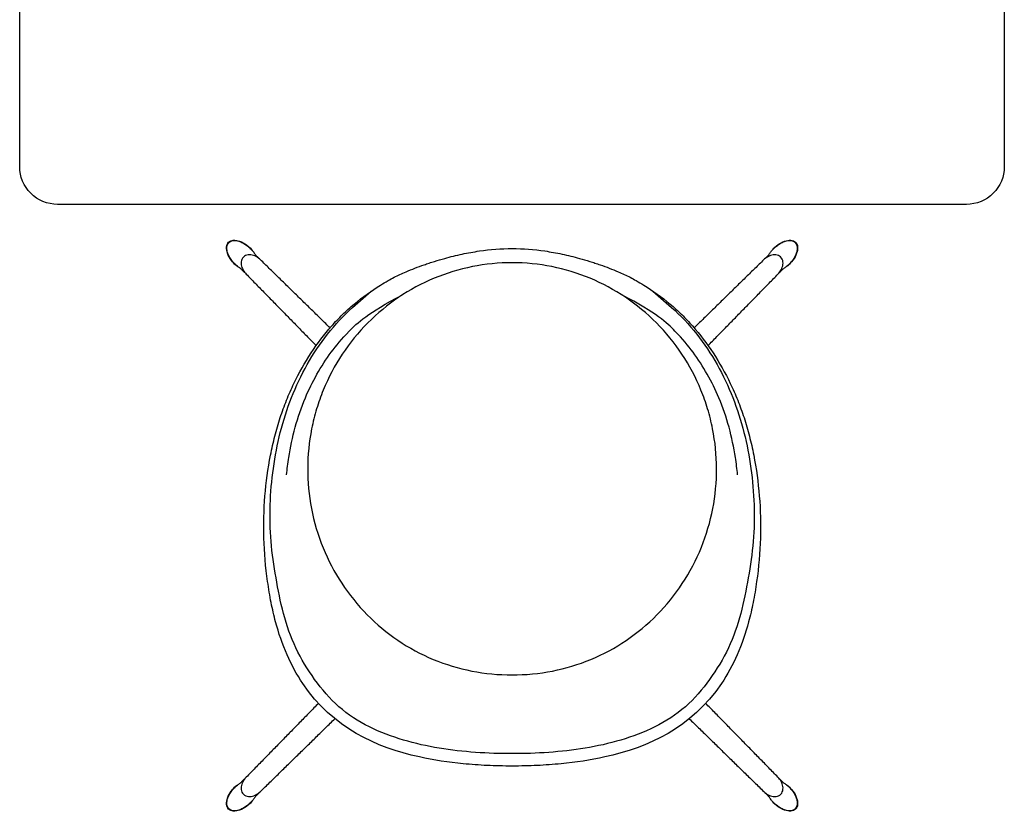
# Model space of a CAD drawing. Units: millimetres. Extents: x -1021 to 1021, y -1021 to 1021.
# Drawn here: x -457 to 457, y -1021 to -286 of the extents above; entities that cross this region are included whole.
import ezdxf

# ---------------------------------------------------------------- set-up
doc = ezdxf.new("R2010")
doc.units = ezdxf.units.MM
doc.header["$MEASUREMENT"] = 0
doc.layers.add('Default', color=7, linetype='Continuous')

msp = doc.modelspace()

# ---------------------------------------------------------------- linework, layer by layer
at = {"layer": 'Default'}
for p, q in [((-147.92, -552.76, 714.94), (-130.59, -537.5, 714.94)), ((130.83, -537.5, 714.94), (148.16, -552.76, 714.94))]:
    msp.add_line(p, q, dxfattribs=at)
msp.add_lwpolyline([(-457, -422), (-457, 422, -0.414214), (-422, 457), (422, 457, -0.414214), (457, 422), (457, -422, -0.414214), (422, -457), (-422, -457, -0.414214)], format="xyb", close=True, dxfattribs=at)
for centre, start, end in [((-228.24, -495.89, 714.94), 213.28203, 226.02242), ((228.51, -495.75, 714.94), 314.05774, 326.51285), ((-259.47, -526.89, 714.94), 44.05774, 56.51285), ((259.5, -526.98, 714.94), 123.28203, 136.02242), ((-259.33, -983.64, 714.94), 303.28203, 316.02242), ((259.65, -983.73, 714.94), 224.05774, 236.51285), ((-228.33, -1014.87, 714.94), 134.05774, 146.51285), ((228.41, -1014.73, 714.94), 33.28203, 46.02242)]:
    msp.add_arc(centre, 12.7, start, end, dxfattribs=at)
for points, knots in [([(-255.33, -514.33, 714.94), (-256.32, -513.52, 714.94), (-258.2, -511.77, 714.94), (-261.42, -507.93, 714.94), (-264.26, -502.93, 714.94), (-265.44, -496.9, 714.94), (-264.2, -493.33, 714.94), (-263.02, -492.2, 714.94)], [0, 0, 0, 0, 0.151011, 0.303766, 0.590097, 0.82494, 1.014584, 1.014584, 1.014584, 1.014584]), ([(-252.47, -516.3, 714.94), (-253.33, -515.73, 714.94), (-255.31, -514.28, 714.94), (-258.15, -511.61, 714.94), (-260.84, -508.28, 714.94), (-263.03, -504.59, 714.94), (-264.53, -500.56, 714.94), (-264.91, -496.23, 714.94), (-263.78, -493.48, 714.94), (-262.75, -492.47, 714.94)], [0.277263, 0.277263, 0.277263, 0.277263, 1, 2, 3, 4, 5, 6, 7, 7, 7, 7]), ([(-263.02, -492.2, 714.94), (-261.89, -491.02, 714.94), (-258.32, -489.78, 714.94), (-252.3, -490.97, 714.94), (-247.29, -493.8, 714.94), (-243.46, -497.02, 714.94), (-241.7, -498.91, 714.94), (-240.89, -499.9, 714.94)], [-1.014584, -1.014584, -1.014584, -1.014584, -0.82494, -0.590097, -0.303766, -0.151011, 0, 0, 0, 0]), ([(-262.75, -492.47, 714.94), (-261.74, -491.44, 714.94), (-258.99, -490.32, 714.94), (-254.66, -490.69, 714.94), (-250.63, -492.19, 714.94), (-246.94, -494.38, 714.94), (-243.61, -497.07, 714.94), (-240.91, -499.94, 714.94), (-239.45, -501.96, 714.94), (-238.86, -502.86, 714.94)], [-7, -7, -7, -7, -6, -5, -4, -3, -2, -1, -0.248221, -0.248221, -0.248221, -0.248221]), ([(239.1, -502.76, 714.94), (239.67, -501.9, 714.94), (241.11, -499.91, 714.94), (243.78, -497.07, 714.94), (247.12, -494.38, 714.94), (250.8, -492.19, 714.94), (254.83, -490.69, 714.94), (259.16, -490.32, 714.94), (261.92, -491.44, 714.94), (262.92, -492.47, 714.94)], [0.277263, 0.277263, 0.277263, 0.277263, 1, 2, 3, 4, 5, 6, 7, 7, 7, 7]), ([(241.07, -499.9, 714.94), (241.88, -498.91, 714.94), (243.63, -497.02, 714.94), (247.47, -493.8, 714.94), (252.47, -490.97, 714.94), (258.5, -489.78, 714.94), (262.06, -491.02, 714.94), (263.2, -492.2, 714.94)], [0, 0, 0, 0, 0.151011, 0.303766, 0.590097, 0.82494, 1.014584, 1.014584, 1.014584, 1.014584]), ([(262.92, -492.47, 714.94), (263.95, -493.48, 714.94), (265.08, -496.23, 714.94), (264.7, -500.56, 714.94), (263.21, -504.59, 714.94), (261.01, -508.28, 714.94), (258.32, -511.61, 714.94), (255.46, -514.31, 714.94), (253.43, -515.78, 714.94), (252.53, -516.36, 714.94)], [-7, -7, -7, -7, -6, -5, -4, -3, -2, -1, -0.248221, -0.248221, -0.248221, -0.248221]), ([(263.2, -492.2, 714.94), (264.37, -493.33, 714.94), (265.61, -496.9, 714.94), (264.43, -502.93, 714.94), (261.6, -507.93, 714.94), (258.38, -511.77, 714.94), (256.49, -513.52, 714.94), (255.5, -514.33, 714.94)], [-1.014584, -1.014584, -1.014584, -1.014584, -0.82494, -0.590097, -0.303766, -0.151011, 0, 0, 0, 0]), ([(-194.17, -901.88, 714.94), (-199.84, -893.44, 714.94), (-209.9, -874.96, 714.94), (-218.59, -849.25, 714.94), (-223.85, -826.31, 714.94), (-228.12, -800.41, 714.94), (-231.12, -767.34, 714.94), (-230.01, -727.98, 714.94), (-225.79, -696.37, 714.94), (-220.34, -672.17, 714.94), (-215.38, -655.16, 714.94), (-209.46, -638.82, 714.94), (-200.47, -618.45, 714.94), (-187.2, -594.85, 714.94), (-171.36, -573.9, 714.94), (-157.44, -559.18, 714.94), (-142.73, -545.93, 714.94), (-128.37, -535.62, 714.94), (-115.56, -528.04, 714.94), (-109.55, -524.71, 714.94), (-104, -521.95, 714.94), (-97.53, -519.13, 714.94), (-90.07, -516.18, 714.94), (-82.89, -513.5, 714.94), (-76.81, -511.5, 714.94), (-70.4, -509.45, 714.94), (-60.28, -506.44, 714.94), (-46.4, -503.04, 714.94), (-25.61, -499.26, 714.94), (-10.05, -498.02, 714.94), (0.12, -498.02, 714.94)], [0, 0, 0, 0, 1.200721, 2.474806, 3.195853, 3.980214, 5.573952, 7.111438, 8.622932, 9.33702, 10.037637, 10.716196, 11.387653, 12.666797, 13.906314, 14.48212, 15.058127, 16.242161, 16.566214, 16.81448, 17.05433, 17.297792, 17.647918, 18.001185, 18.203232, 18.403487, 18.796169, 19.450895, 20.090302, 21.290523, 21.290523, 21.290523, 21.290523]), ([(0.12, -498.02, 714.94), (10.28, -498.02, 714.94), (25.85, -499.26, 714.94), (46.63, -503.04, 714.94), (60.51, -506.44, 714.94), (70.64, -509.45, 714.94), (77.05, -511.5, 714.94), (83.13, -513.5, 714.94), (90.31, -516.18, 714.94), (97.77, -519.13, 714.94), (104.23, -521.95, 714.94), (109.79, -524.71, 714.94), (115.8, -528.04, 714.94), (128.6, -535.62, 714.94), (142.97, -545.93, 714.94), (157.68, -559.18, 714.94), (171.6, -573.9, 714.94), (187.44, -594.85, 714.94), (200.7, -618.45, 714.94), (209.7, -638.82, 714.94), (215.61, -655.16, 714.94), (220.57, -672.17, 714.94), (226.02, -696.37, 714.94), (230.25, -727.98, 714.94), (231.36, -767.34, 714.94), (228.36, -800.41, 714.94), (224.09, -826.31, 714.94), (218.83, -849.25, 714.94), (210.14, -874.96, 714.94), (200.08, -893.44, 714.94), (194.41, -901.88, 714.94)], [-21.290523, -21.290523, -21.290523, -21.290523, -20.090302, -19.450895, -18.796169, -18.403487, -18.203232, -18.001185, -17.647918, -17.297792, -17.05433, -16.81448, -16.566214, -16.242161, -15.058127, -14.48212, -13.906314, -12.666797, -11.387653, -10.716196, -10.037637, -9.33702, -8.622932, -7.111438, -5.573952, -3.980214, -3.195853, -2.474806, -1.200721, 0, 0, 0, 0]), ([(0.12, -511.14, 714.94), (-24.66, -511.14, 714.94), (-74.3, -521.11, 714.94), (-137.53, -563.7, 714.94), (-169.12, -611.41, 714.94), (-181.74, -646.95, 714.94), (-187.76, -671.14, 714.94), (-189.64, -689.9, 714.94), (-189.66, -702.26, 714.94)], [-11.77274, -11.77274, -11.77274, -11.77274, -8.846116, -5.908822, -2.94134, -2.216886, -1.459625, 0, 0, 0, 0]), ([(189.9, -702.26, 714.94), (189.87, -689.9, 714.94), (187.99, -671.14, 714.94), (181.97, -646.95, 714.94), (169.35, -611.41, 714.94), (137.76, -563.7, 714.94), (85, -528.16, 714.94), (37.27, -513.63, 714.94), (12.5, -511.14, 714.94), (0.12, -511.14, 714.94)], [-11.772681, -11.772681, -11.772681, -11.772681, -10.313055, -9.555795, -8.83134, -5.863858, -2.926562, -1.462517, 0, 0, 0, 0]), ([(-209.22, -708.02, 714.94), (-208.69, -702.81, 714.94), (-206.91, -688.87, 714.94), (-201.75, -663.57, 714.94), (-195.68, -645.74, 714.94), (-191.83, -636.69, 714.94), (-188.74, -629.3, 714.94), (-181.46, -614.41, 714.94), (-168.03, -593.83, 714.94), (-153.43, -576.31, 714.94), (-134.12, -557.94, 714.94), (-101.6, -541.02, 714.94)], [8.859682, 8.859682, 8.859682, 8.859682, 9.014212, 9.264212, 9.514212, 9.514212, 9.514212, 9.764212, 10.014212, 10.264212, 10.514212, 10.514212, 10.514212, 10.514212]), ([(209.45, -708.02, 714.94), (208.92, -702.81, 714.94), (207.15, -688.87, 714.94), (201.99, -663.57, 714.94), (195.91, -645.74, 714.94), (192.07, -636.69, 714.94), (188.97, -629.3, 714.94), (181.7, -614.41, 714.94), (168.27, -593.83, 714.94), (153.67, -576.31, 714.94), (134.36, -557.94, 714.94), (101.84, -541.02, 714.94)], [8.859682, 8.859682, 8.859682, 8.859682, 9.014212, 9.264212, 9.514212, 9.514212, 9.514212, 9.764212, 10.014212, 10.264212, 10.514212, 10.514212, 10.514212, 10.514212]), ([(0.12, -967, 714.94), (-11.22, -967.01, 714.94), (-33.88, -966.25, 714.94), (-67.71, -962.53, 714.94), (-100.97, -955.12, 714.94), (-132.89, -943.15, 714.94), (-161.87, -924.68, 714.94), (-183.88, -898.48, 714.94), (-201.7, -869.38, 714.94), (-212.88, -837.08, 714.94), (-219.26, -803.67, 714.94), (-224.44, -770.03, 714.94), (-225, -735.96, 714.94), (-222.11, -702.04, 714.94), (-215.72, -668.59, 714.94), (-205.35, -636.14, 714.94), (-190.79, -605.32, 714.94), (-171.95, -576.9, 714.94), (-156.43, -560.26, 714.94), (-147.92, -552.76, 714.94)], [0, 0, 0, 0, 0.999983, 1.999985, 2.999986, 3.999987, 4.999988, 5.999989, 6.99999, 7.999991, 8.999992, 9.999993, 10.999994, 11.999995, 12.999996, 13.999997, 14.999998, 15.999999, 17, 17, 17, 17]), ([(148.16, -552.76, 714.94), (156.67, -560.26, 714.94), (172.19, -576.9, 714.94), (191.03, -605.32, 714.94), (205.59, -636.14, 714.94), (215.96, -668.59, 714.94), (222.35, -702.04, 714.94), (225.23, -735.96, 714.94), (224.68, -770.03, 714.94), (219.5, -803.67, 714.94), (213.12, -837.08, 714.94), (201.94, -869.38, 714.94), (184.12, -898.48, 714.94), (162.11, -924.68, 714.94), (133.12, -943.15, 714.94), (101.21, -955.12, 714.94), (67.95, -962.53, 714.94), (34.12, -966.25, 714.94), (11.45, -967.01, 714.94), (0.12, -967, 714.94)], [-17, -17, -17, -17, -15.999999, -14.999998, -13.999997, -12.999996, -11.999995, -10.999994, -9.999993, -8.999992, -7.999991, -6.99999, -5.999989, -4.999988, -3.999987, -2.999986, -1.999985, -0.999983, 0, 0, 0, 0]), ([(-189.66, -702.26, 714.94), (-189.7, -714.71, 714.94), (-187.31, -739.86, 714.94), (-176.6, -776.06, 714.94), (-158.96, -809.57, 714.94), (-135.4, -838.75, 714.94), (-106.56, -862.83, 714.94), (-73.56, -880.63, 714.94), (-37.46, -891.49, 714.94), (-12.43, -893.86, 714.94), (0.12, -893.86, 714.94)], [0, 0, 0, 0, 1.47002, 2.970242, 4.437641, 5.921519, 7.379061, 8.853121, 10.3272, 11.808917, 11.808917, 11.808917, 11.808917]), ([(0.12, -893.86, 714.94), (12.66, -893.86, 714.94), (37.69, -891.49, 714.94), (73.68, -880.66, 714.94), (106.67, -862.9, 714.94), (135.45, -838.93, 714.94), (159.23, -809.56, 714.94), (182.68, -764.94, 714.94), (189.97, -727.24, 714.94), (189.9, -702.26, 714.94)], [0, 0, 0, 0, 1.4817, 2.955788, 4.416701, 5.884109, 7.35811, 8.858415, 11.808917, 11.808917, 11.808917, 11.808917]), ([(0.12, -978.53, 714.94), (-3.84, -978.52, 714.94), (-11.58, -978.44, 714.94), (-26.73, -977.9, 714.94), (-51.61, -976.17, 714.94), (-72.55, -972.98, 714.94), (-85.97, -970.03, 714.94)], [0, 0, 0, 0, 0.467606, 0.914211, 1.790163, 3.412367, 3.412367, 3.412367, 3.412367]), ([(86.21, -970.03, 714.94), (72.79, -972.98, 714.94), (51.84, -976.17, 714.94), (26.97, -977.9, 714.94), (11.82, -978.44, 714.94), (4.08, -978.52, 714.94), (0.12, -978.53, 714.94)], [-3.412367, -3.412367, -3.412367, -3.412367, -1.790163, -0.914211, -0.467606, 0, 0, 0, 0]), ([(-262.75, -1018.15, 714.94), (-263.78, -1017.14, 714.94), (-264.91, -1014.39, 714.94), (-264.53, -1010.06, 714.94), (-263.03, -1006.03, 714.94), (-260.84, -1002.34, 714.94), (-258.15, -999, 714.94), (-255.28, -996.31, 714.94), (-253.26, -994.84, 714.94), (-252.36, -994.25, 714.94)], [-7, -7, -7, -7, -6, -5, -4, -3, -2, -1, -0.248221, -0.248221, -0.248221, -0.248221]), ([(252.64, -994.32, 714.94), (253.5, -994.89, 714.94), (255.49, -996.34, 714.94), (258.32, -999, 714.94), (261.01, -1002.34, 714.94), (263.21, -1006.03, 714.94), (264.7, -1010.06, 714.94), (265.08, -1014.39, 714.94), (263.95, -1017.14, 714.94), (262.92, -1018.15, 714.94)], [0.277263, 0.277263, 0.277263, 0.277263, 1, 2, 3, 4, 5, 6, 7, 7, 7, 7]), ([(-263.02, -1018.42, 714.94), (-264.2, -1017.29, 714.94), (-265.44, -1013.72, 714.94), (-264.26, -1007.69, 714.94), (-261.42, -1002.69, 714.94), (-258.2, -998.85, 714.94), (-256.32, -997.1, 714.94), (-255.33, -996.29, 714.94)], [-1.014584, -1.014584, -1.014584, -1.014584, -0.82494, -0.590097, -0.303766, -0.151011, 0, 0, 0, 0]), ([(255.5, -996.29, 714.94), (256.49, -997.1, 714.94), (258.38, -998.85, 714.94), (261.6, -1002.69, 714.94), (264.43, -1007.69, 714.94), (265.61, -1013.72, 714.94), (264.37, -1017.29, 714.94), (263.2, -1018.42, 714.94)], [0, 0, 0, 0, 0.151011, 0.303766, 0.590097, 0.82494, 1.014584, 1.014584, 1.014584, 1.014584]), ([(-240.89, -1010.72, 714.94), (-241.7, -1011.71, 714.94), (-243.46, -1013.6, 714.94), (-247.29, -1016.82, 714.94), (-252.3, -1019.65, 714.94), (-258.32, -1020.84, 714.94), (-261.89, -1019.6, 714.94), (-263.02, -1018.42, 714.94)], [0, 0, 0, 0, 0.151011, 0.303766, 0.590097, 0.82494, 1.014584, 1.014584, 1.014584, 1.014584]), ([(-238.93, -1007.86, 714.94), (-239.5, -1008.72, 714.94), (-240.94, -1010.71, 714.94), (-243.61, -1013.54, 714.94), (-246.94, -1016.23, 714.94), (-250.63, -1018.43, 714.94), (-254.66, -1019.93, 714.94), (-258.99, -1020.3, 714.94), (-261.74, -1019.17, 714.94), (-262.75, -1018.15, 714.94)], [0.277263, 0.277263, 0.277263, 0.277263, 1, 2, 3, 4, 5, 6, 7, 7, 7, 7]), ([(262.92, -1018.15, 714.94), (261.92, -1019.17, 714.94), (259.16, -1020.3, 714.94), (254.83, -1019.93, 714.94), (250.8, -1018.43, 714.94), (247.12, -1016.23, 714.94), (243.78, -1013.54, 714.94), (241.09, -1010.68, 714.94), (239.62, -1008.65, 714.94), (239.03, -1007.76, 714.94)], [-7, -7, -7, -7, -6, -5, -4, -3, -2, -1, -0.248221, -0.248221, -0.248221, -0.248221]), ([(263.2, -1018.42, 714.94), (262.06, -1019.6, 714.94), (258.5, -1020.84, 714.94), (252.47, -1019.65, 714.94), (247.47, -1016.82, 714.94), (243.63, -1013.6, 714.94), (241.88, -1011.71, 714.94), (241.07, -1010.72, 714.94)], [-1.014584, -1.014584, -1.014584, -1.014584, -0.82494, -0.590097, -0.303766, -0.151011, 0, 0, 0, 0])]:
    msp.add_open_spline(points, degree=3, knots=knots, dxfattribs=at)
for points, weights in [([(-241.47, -499.21, 714.94), (-242.18, -498.39, 714.94), (-242.95, -497.63, 714.94)], [1, 0.999397063777, 1]), ([(-237.06, -505.03, 714.94), (-235.87, -506.17, 714.94), (-234.69, -507.31, 714.94)], [0.999996031698, 0.999996865512, 1]), ([(-168.88, -571.66, 714.94), (-201.16, -540.09, 714.94), (-233.45, -508.51, 714.94)], [0.999999998538, 0.999999998909, 1]), ([(233.55, -508.58, 714.94), (201.33, -540.11, 714.94), (169.09, -571.64, 714.94)], [1, 0.99999999891, 0.999999998539]), ([(234.87, -507.32, 714.94), (236.12, -506.12, 714.94), (237.34, -504.88, 714.94)], [1, 0.999996691324, 0.99999594613]), ([(-247.9, -520.53, 714.94), (-249.1, -519.27, 714.94), (-250.35, -518.06, 714.94)], [1, 0.999996691324, 0.99999594613]), ([(250.37, -518.16, 714.94), (249.22, -519.35, 714.94), (248.08, -520.54, 714.94)], [0.999996031698, 0.999996865512, 1]), ([(256.18, -513.75, 714.94), (257, -513.04, 714.94), (257.77, -512.28, 714.94)], [1, 0.999397063777, 1]), ([(-246.64, -521.84, 714.94), (-214.2, -555, 714.94), (-181.77, -588.16, 714.94)], [1, 0.999999998879, 0.999999998518]), ([(181.98, -588.13, 714.94), (214.43, -554.95, 714.94), (246.88, -521.77, 714.94)], [0.999999998518, 0.999999998879, 1]), ([(-179.64, -920.27, 714.94), (-213.17, -954.55, 714.94), (-246.71, -988.84, 714.94)], [0.999999998494, 0.999999998842, 1]), ([(246.81, -988.78, 714.94), (213.32, -954.55, 714.94), (179.84, -920.31, 714.94)], [1, 0.999999998843, 0.999999998495]), ([(-233.38, -1002.03, 714.94), (-198.89, -968.29, 714.94), (-164.39, -934.55, 714.94)], [1, 0.999999998834, 0.99999999849]), ([(164.58, -934.58, 714.94), (199.1, -968.34, 714.94), (233.62, -1002.11, 714.94)], [0.99999999849, 0.999999998834, 1]), ([(-250.19, -992.45, 714.94), (-249.05, -991.27, 714.94), (-247.91, -990.08, 714.94)], [0.999996031698, 0.999996865512, 1]), ([(248.07, -990.09, 714.94), (249.28, -991.34, 714.94), (250.52, -992.56, 714.94)], [1, 0.999996691324, 0.99999594613]), ([(-256.01, -996.86, 714.94), (-256.83, -997.58, 714.94), (-257.6, -998.34, 714.94)], [1, 0.999397063777, 1]), ([(-234.69, -1003.29, 714.94), (-235.95, -1004.5, 714.94), (-237.17, -1005.74, 714.94)], [1, 0.999996691324, 0.99999594613]), ([(237.23, -1005.59, 714.94), (236.05, -1004.44, 714.94), (234.86, -1003.3, 714.94)], [0.999996031698, 0.999996865512, 1]), ([(241.64, -1011.4, 714.94), (242.35, -1012.22, 714.94), (243.12, -1012.99, 714.94)], [1, 0.999397063777, 1])]:
    msp.add_rational_spline(points, weights, degree=2, dxfattribs=at)
for points in [[(-233.45, -508.51, 714.94), (-234.73, -507.27, 714.94), (-237.48, -505.25, 714.94), (-242.29, -503.51, 714.94), (-247.58, -503.96, 714.94), (-251.35, -507.85, 714.94), (-251.67, -513.13, 714.94), (-249.88, -517.92, 714.94), (-247.83, -520.65, 714.94), (-246.64, -521.84, 714.94)], [(246.88, -521.77, 714.94), (248.13, -520.49, 714.94), (250.14, -517.75, 714.94), (251.88, -512.93, 714.94), (251.44, -507.65, 714.94), (247.55, -503.88, 714.94), (242.27, -503.55, 714.94), (237.47, -505.35, 714.94), (234.75, -507.39, 714.94), (233.55, -508.58, 714.94)], [(-85.97, -970.03, 714.94), (-125.87, -961.27, 714.94), (-166.45, -943.11, 714.94), (-194.17, -901.88, 714.94)], [(194.41, -901.88, 714.94), (166.69, -943.11, 714.94), (126.11, -961.27, 714.94), (86.21, -970.03, 714.94)], [(-246.71, -988.84, 714.94), (-247.96, -990.12, 714.94), (-249.97, -992.87, 714.94), (-251.71, -997.69, 714.94), (-251.27, -1002.97, 714.94), (-247.38, -1006.74, 714.94), (-242.09, -1007.07, 714.94), (-237.3, -1005.27, 714.94), (-234.58, -1003.22, 714.94), (-233.38, -1002.03, 714.94)], [(233.62, -1002.11, 714.94), (234.9, -1003.35, 714.94), (237.65, -1005.37, 714.94), (242.46, -1007.1, 714.94), (247.75, -1006.66, 714.94), (251.52, -1002.77, 714.94), (251.84, -997.49, 714.94), (250.05, -992.7, 714.94), (248, -989.97, 714.94), (246.81, -988.78, 714.94)]]:
    msp.add_open_spline(points, degree=3, dxfattribs=at)

doc.saveas('drawing.dxf')
